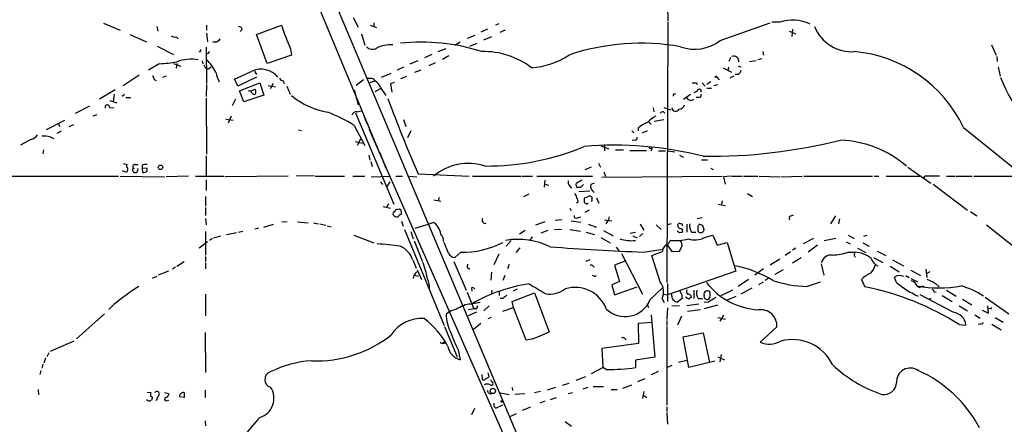
# Model space of a CAD drawing. Extents: x 3 to 1058, y 8 to 910.
# Drawn here: x 195 to 366, y 734 to 804 of the extents above; entities that cross this region are included whole.
import ezdxf

# ---------------------------------------------------------------- set-up
doc = ezdxf.new("R2010")
doc.units = 0
doc.header["$MEASUREMENT"] = 0
doc.layers.add('MAIN', color=5, linetype='CONTINUOUS')

msp = doc.modelspace()

# ---------------------------------------------------------------- linework, layer by layer
at = {"layer": 'MAIN'}
for p, q in [((226.06, 856.996), (257.556, 781.558)), ((228.9387, 856.996), (313.7747, 656.082)), ((307.594, 806.6193), (307.6787, 803.91)), ((209.8887, 803.5713), (212.7673, 802.386)), ((253.1533, 804.5873), (254, 802.894)), ((256.7093, 803.656), (256.7093, 803.0633)), ((307.6787, 803.7406), (307.5093, 758.698)), ((316.738, 800.608), (325.374, 803.656)), ((327.0673, 803.7406), (325.7127, 803.7406)), ((219.1173, 802.9786), (219.2867, 802.2166)), ((227.7533, 803.2326), (227.7533, 802.386)), ((227.7533, 801.878), (227.9227, 800.354)), ((233.934, 802.4706), (233.5953, 802.132)), ((236.3893, 801.624), (240.7073, 803.2326)), ((256.1167, 803.2326), (257.2173, 802.8093)), ((276.4367, 802.5553), (275.2513, 802.0473)), ((278.384, 803.4866), (277.7913, 803.2326)), ((279.4847, 802.386), (278.5533, 801.9626)), ((328.676, 802.2166), (329.8613, 801.7086)), ((329.2687, 802.5553), (329.184, 801.2853)), ((214.4607, 801.624), (217.3393, 800.354)), ((222.504, 801.2006), (222.8427, 800.862)), ((229.362, 800.2693), (228.854, 800.2693)), ((238.252, 796.6286), (236.3893, 801.624)), ((254.5927, 801.7086), (255.1853, 799.7613)), ((270.764, 799.7613), (271.6953, 800.354)), ((274.2353, 801.4546), (272.8807, 800.9466)), ((275.7593, 800.6926), (277.1987, 801.2853)), ((219.202, 799.592), (221.996, 798.1526)), ((227.6687, 799.4226), (227.7533, 793.1573)), ((242.316, 799.084), (242.4853, 798.068)), ((267.8853, 798.6606), (269.24, 799.1686)), ((273.3887, 799.592), (274.6587, 800.1)), ((324.104, 798.6606), (324.2733, 798.068)), ((363.728, 799.846), (364.5747, 798.068)), ((226.9913, 797.052), (227.076, 796.544)), ((242.4853, 798.068), (238.252, 796.6286)), ((264.3293, 797.052), (262.9747, 796.4593)), ((266.7847, 798.1526), (265.5147, 797.56)), ((269.748, 797.8986), (268.6473, 797.306)), ((318.516, 797.6446), (318.262, 796.9673)), ((323.0033, 797.052), (321.818, 796.8826)), ((323.9347, 797.3906), (323.2573, 797.2213)), ((364.6593, 797.814), (364.744, 796.9673)), ((219.5407, 796.544), (217.678, 795.4433)), ((221.996, 796.6286), (223.266, 796.1206)), ((222.5887, 796.6286), (222.504, 795.782)), ((227.2453, 796.3746), (227.584, 795.782)), ((227.9227, 795.6126), (227.584, 795.782)), ((236.0507, 795.274), (236.3893, 794.6813)), ((261.874, 795.9513), (260.7733, 795.4433)), ((263.8213, 795.1046), (264.922, 795.528)), ((267.3773, 796.7133), (266.2767, 796.2053)), ((317.246, 795.8666), (318.6853, 795.1046)), ((318.1773, 795.9513), (318.0927, 795.3586)), ((319.8707, 796.2053), (320.294, 795.9513)), ((364.9133, 795.9513), (365.252, 794.4273)), ((216.0693, 794.5966), (213.2753, 792.734)), ((218.694, 793.8346), (219.0327, 793.6653)), ((220.726, 794.4273), (220.1333, 794.1733)), ((233.172, 792.6493), (232.5793, 793.9193)), ((236.3893, 794.258), (233.172, 792.6493)), ((241.046, 793.5806), (241.2153, 793.1573)), ((254.9313, 793.75), (253.6613, 792.8186)), ((256.1167, 793.3266), (256.8787, 793.5806)), ((256.6247, 793.9193), (256.8787, 793.5806)), ((258.064, 794.258), (259.7573, 794.9353)), ((260.2653, 793.3266), (259.588, 793.0726)), ((262.382, 794.3426), (261.366, 793.9193)), ((315.1293, 793.4113), (314.452, 792.988)), ((316.1453, 794.258), (316.5687, 793.75)), ((319.1087, 794.4273), (318.4313, 794.0886)), ((211.9207, 792.0566), (209.2113, 790.448)), ((227.7533, 792.988), (227.6687, 790.8713)), ((233.426, 791.8873), (236.982, 793.242)), ((234.188, 789.94), (233.426, 791.8873)), ((235.3733, 791.8873), (234.95, 791.8026)), ((235.458, 791.8873), (236.1353, 792.1413)), ((236.982, 793.242), (237.6593, 791.1253)), ((238.4213, 792.8186), (239.6913, 792.5646)), ((239.268, 793.1573), (238.76, 792.226)), ((241.6387, 792.6493), (242.2313, 791.2946)), ((253.3227, 792.0566), (254, 789.432)), ((257.81, 792.226), (256.8787, 791.718)), ((257.81, 792.48), (258.826, 791.0406)), ((259.588, 793.0726), (259.842, 791.6333)), ((312.7587, 791.8026), (312.166, 791.5486)), ((312.5893, 793.242), (312.7587, 792.988)), ((313.6053, 793.242), (314.1133, 792.6493)), ((314.452, 792.3106), (315.214, 792.3106)), ((316.3147, 792.9033), (315.6373, 792.734)), ((210.9893, 790.194), (212.1747, 789.7706)), ((211.7513, 791.2946), (211.582, 789.94)), ((213.5293, 791.21), (213.106, 790.8713)), ((213.7833, 790.702), (214.63, 790.702)), ((227.6687, 790.6173), (227.7533, 780.8806)), ((232.7487, 790.448), (232.156, 789.2626)), ((237.6593, 791.1253), (234.188, 789.94)), ((308.7793, 791.2946), (309.0333, 791.3793)), ((311.5733, 791.21), (310.388, 790.3633)), ((311.7427, 790.194), (312.166, 790.448)), ((313.0127, 790.702), (312.5893, 790.702)), ((205.0627, 787.9926), (207.518, 789.2626)), ((210.9047, 789.0086), (211.6667, 788.924)), ((253.8307, 788.2466), (254.508, 788.416)), ((305.1387, 788.924), (305.2233, 788.2466)), ((306.9167, 788.2466), (307.1707, 787.9926)), ((307.0013, 789.0086), (308.1867, 788.5853)), ((199.9827, 785.1986), (203.2, 786.8073)), ((208.7033, 787.7386), (208.026, 787.4846)), ((231.0553, 786.9766), (232.3253, 786.8073)), ((231.9867, 787.4846), (231.4787, 786.2993)), ((253.5767, 788.0773), (260.1807, 772.2446)), ((254.9313, 787.7386), (255.524, 786.2146)), ((261.874, 786.892), (262.2973, 785.7066)), ((304.292, 786.5533), (304.8, 786.0453)), ((305.308, 786.638), (307.0013, 786.892)), ((201.8453, 784.5213), (202.6073, 784.9446)), ((202.0993, 786.13), (202.2687, 785.7066)), ((203.962, 785.7066), (204.724, 786.0453)), ((243.6707, 785.114), (244.1787, 785.0293)), ((253.3227, 785.876), (255.1853, 782.4046)), ((255.9473, 785.1986), (288.2053, 711.962)), ((263.144, 784.9446), (262.5513, 783.7593)), ((301.4133, 784.9446), (301.752, 784.606)), ((302.514, 785.4526), (302.514, 784.9446)), ((303.276, 784.606), (304.1227, 785.0293)), ((358.902, 785.5373), (369.316, 777.1553)), ((197.2733, 783.4206), (195.4953, 782.4893)), ((200.66, 783.9286), (201.2527, 783.59)), ((254.4233, 783.5053), (253.8307, 782.4046)), ((302.006, 783.336), (301.498, 783.2513)), ((199.4747, 781.6426), (199.39, 780.9653)), ((253.492, 783.082), (254.762, 782.828)), ((296.0793, 782.32), (297.434, 781.812)), ((296.672, 782.574), (296.672, 781.4733)), ((298.6193, 781.6426), (299.974, 781.6426)), ((301.0747, 781.558), (303.9533, 781.558)), ((304.8847, 781.9813), (304.8, 781.4733)), ((306.07, 781.4733), (307.2553, 781.4733)), ((307.6787, 781.4733), (308.864, 781.304)), ((227.6687, 780.6266), (227.6687, 777.0706)), ((255.8627, 780.7113), (256.032, 779.8646)), ((257.7253, 781.304), (258.826, 778.51)), ((309.7107, 780.7113), (310.388, 780.3726)), ((313.5207, 779.9493), (314.5367, 779.9493)), ((213.868, 777.748), (213.1907, 778.002)), ((213.36, 779.272), (213.9527, 779.1026)), ((215.392, 779.1026), (215.9, 779.1026)), ((216.5773, 778.9333), (216.5773, 778.51)), ((216.5773, 778.51), (216.662, 777.748)), ((217.424, 778.4253), (216.5773, 778.51)), ((217.424, 778.002), (217.424, 778.4253)), ((256.2013, 779.6106), (256.4553, 778.764)), ((294.386, 778.6793), (293.2853, 778.1713)), ((295.656, 779.3566), (295.9947, 778.6793)), ((315.1293, 778.51), (315.5527, 778.256)), ((349.25, 778.6793), (353.2293, 775.8853)), ((166.7933, 777.1553), (212.5133, 777.0706)), ((212.7673, 777.0706), (220.472, 776.986)), ((213.9527, 777.9173), (213.868, 777.748)), ((224.6207, 777.0706), (220.726, 776.986)), ((225.806, 777.0706), (230.8013, 777.0706)), ((227.6687, 776.478), (227.6687, 774.6153)), ((241.8927, 777.0706), (230.9707, 776.986)), ((246.38, 777.1553), (243.2473, 777.0706)), ((246.5493, 777.0706), (251.6293, 777.0706)), ((253.0687, 777.0706), (255.1853, 777.0706)), ((256.286, 776.986), (259.588, 777.0706)), ((260.5193, 777.0706), (261.7047, 777.0706)), ((262.89, 777.0706), (264.16, 776.986)), ((264.414, 777.494), (273.2193, 777.0706)), ((273.812, 777.0706), (282.194, 777.0706)), ((282.3633, 777.0706), (284.226, 777.0706)), ((284.988, 777.0706), (294.64, 777.0706)), ((286.3427, 776.3933), (286.258, 775.208)), ((291.7613, 775.8853), (292.7773, 776.478)), ((296.2487, 776.9013), (317.0767, 777.0706)), ((296.5873, 777.8326), (296.8413, 777.0706)), ((318.516, 777.0706), (317.3307, 776.986)), ((317.3307, 776.986), (317.5847, 775.716)), ((318.6853, 777.0706), (320.548, 777.0706)), ((320.802, 777.0706), (323.2573, 777.0706)), ((323.5113, 777.0706), (327.0673, 776.986)), ((327.2367, 776.986), (330.962, 777.0706)), ((331.216, 777.0706), (343.154, 777.0706)), ((343.408, 777.0706), (344.2547, 777.0706)), ((345.5247, 777.0706), (351.282, 777.0706)), ((352.2133, 777.0706), (351.9593, 776.8166)), ((355.9387, 777.0706), (357.4627, 777.0706)), ((357.632, 777.0706), (360.426, 777.0706)), ((360.68, 777.0706), (368.3, 777.0706)), ((257.8947, 776.1393), (258.2333, 775.6313)), ((259.5033, 776.1393), (258.9953, 775.2926)), ((286.3427, 775.716), (287.02, 775.5466)), ((290.6607, 775.3773), (290.9993, 775.0386)), ((292.5233, 775.1233), (292.0153, 775.1233)), ((294.894, 775.8853), (294.3013, 775.6313)), ((353.6527, 775.716), (359.5793, 771.2286)), ((227.584, 773.5993), (227.584, 771.906)), ((267.1233, 773.0066), (268.3087, 772.7526)), ((268.0547, 773.43), (267.8853, 772.8373)), ((282.702, 773.5993), (283.6333, 774.0226)), ((292.2693, 774.446), (294.132, 774.5306)), ((293.624, 773.43), (293.2007, 773.2606)), ((294.5553, 773.0066), (294.5553, 773.43)), ((295.3173, 773.3453), (295.7407, 772.414)), ((321.4793, 774.1073), (322.326, 773.5993)), ((227.584, 771.652), (227.584, 770.2973)), ((258.318, 771.8213), (259.588, 771.5673)), ((259.2493, 772.3293), (258.9107, 771.652)), ((260.858, 771.3133), (261.112, 771.398)), ((290.6607, 771.5673), (290.9147, 771.144)), ((292.1, 772.4986), (291.846, 772.4986)), ((294.0473, 771.2286), (293.2853, 770.8053)), ((293.7087, 772.3293), (293.878, 772.414)), ((316.3993, 772.2446), (317.5847, 771.9906)), ((317.0767, 772.8373), (316.992, 772.2446)), ((227.584, 769.7893), (227.6687, 768.6886)), ((289.306, 769.5353), (288.1207, 769.4506)), ((292.0153, 769.874), (292.608, 770.0433)), ((296.672, 769.5353), (297.942, 769.366)), ((312.7587, 769.7893), (313.6053, 769.9586)), ((329.0993, 770.2126), (329.438, 770.382)), ((336.7193, 770.2126), (335.8727, 768.858)), ((337.3967, 769.7046), (337.2273, 768.858)), ((360.0873, 770.9746), (361.188, 770.2126)), ((236.8127, 768.096), (236.1353, 767.9266)), ((237.6593, 768.2653), (239.3527, 768.7733)), ((241.7233, 769.1966), (240.792, 769.112)), ((243.5013, 769.1966), (245.364, 769.0273)), ((246.2953, 769.0273), (247.142, 768.858)), ((247.396, 768.858), (248.412, 768.604)), ((248.666, 768.5193), (249.3433, 768.35)), ((261.5353, 769.2813), (261.7893, 768.4346)), ((262.0433, 767.842), (268.9013, 751.2473)), ((263.906, 768.096), (266.3613, 768.858)), ((266.3613, 768.858), (267.0387, 769.112)), ((286.3427, 769.1966), (284.734, 768.604)), ((288.036, 767.842), (289.306, 767.9266)), ((290.6607, 767.842), (292.5233, 767.588)), ((290.9147, 769.366), (292.608, 769.112)), ((293.878, 768.7733), (295.3173, 768.2653)), ((297.18, 769.1966), (296.926, 768.858)), ((302.8527, 768.7733), (303.53, 767.7573)), ((305.6467, 768.6886), (306.4933, 767.842)), ((308.2713, 768.858), (307.594, 768.6886)), ((310.9807, 768.7733), (310.9807, 767.4186)), ((312.8433, 768.4346), (312.8433, 767.6726)), ((313.7747, 768.5193), (313.182, 768.7733)), ((362.8813, 768.6886), (374.65, 759.2906)), ((227.584, 767.5033), (227.584, 763.4393)), ((228.7693, 766.318), (228.2613, 765.9793)), ((229.0233, 766.4026), (230.2087, 766.7413)), ((231.2247, 766.9953), (232.918, 767.334)), ((233.2567, 767.4186), (234.0187, 767.588)), ((253.238, 766.9106), (256.7093, 765.556)), ((263.144, 767.5033), (263.5673, 766.2333)), ((282.956, 767.6726), (281.94, 767.08)), ((284.1413, 766.572), (283.718, 765.9793)), ((286.8507, 767.6726), (285.6653, 767.2493)), ((293.5393, 767.4186), (294.9787, 766.9953)), ((296.0793, 766.4873), (297.688, 765.556)), ((296.5027, 767.6726), (298.196, 766.7413)), ((301.1593, 767.2493), (302.0907, 767.4186)), ((301.5827, 766.7413), (302.3447, 766.4026)), ((303.3607, 767.1646), (302.768, 766.6566)), ((309.626, 767.334), (310.134, 767.4186)), ((311.7427, 767.4186), (312.5047, 767.4186)), ((314.0287, 766.4873), (315.468, 766.9106)), ((315.468, 766.9106), (316.23, 765.1326)), ((332.9093, 766.318), (331.1313, 765.3866)), ((336.804, 766.318), (334.772, 765.8946)), ((338.9207, 766.9106), (339.9367, 766.318)), ((342.138, 766.826), (341.5453, 766.6566)), ((226.4833, 764.7093), (227.9227, 765.81)), ((263.7367, 765.8946), (265.0913, 762.4233)), ((269.6633, 763.778), (268.9013, 765.6406)), ((280.5007, 765.9793), (279.654, 764.9633)), ((282.0247, 764.7093), (281.3473, 763.8626)), ((298.704, 764.794), (299.212, 764.1166)), ((303.4453, 763.9473), (306.832, 764.4553)), ((307.594, 765.1326), (308.356, 764.032)), ((307.7633, 765.3866), (308.102, 765.9793)), ((316.23, 765.1326), (317.9233, 765.6406)), ((317.9233, 765.6406), (319.4473, 760.6453)), ((329.8613, 764.6246), (329.2687, 764.286)), ((333.5867, 765.1326), (331.978, 763.9473)), ((338.582, 765.7253), (339.2593, 765.3866)), ((340.5293, 764.6246), (341.9687, 763.8626)), ((341.4607, 765.556), (342.5613, 764.9633)), ((227.584, 763.1853), (227.584, 762.3386)), ((271.78, 763.9473), (270.764, 763.016)), ((278.384, 763.6086), (277.5373, 761.746)), ((299.6353, 763.6933), (303.276, 756.666)), ((306.324, 758.7826), (304.8847, 763.3546)), ((308.356, 764.032), (309.7107, 764.1166)), ((325.374, 761.746), (327.0673, 762.762)), ((327.9987, 763.4393), (328.93, 764.032)), ((329.2687, 762.0846), (330.7927, 763.016)), ((338.9207, 763.9473), (340.106, 763.9473)), ((339.9367, 763.4393), (340.106, 763.1006)), ((343.3233, 763.016), (344.932, 762.1693)), ((343.916, 764.1166), (345.44, 763.3546)), ((222.3347, 761.3226), (221.8267, 760.984)), ((222.5887, 761.492), (223.8587, 762.3386)), ((227.584, 762.0846), (227.584, 761.0686)), ((263.4827, 762.5926), (264.0753, 761.1533)), ((270.5947, 762.3386), (272.7113, 757.3433)), ((280.162, 761.8306), (279.908, 761.0686)), ((294.132, 762.5926), (293.4547, 762.3386)), ((294.7247, 761.492), (294.894, 761.3226)), ((300.3973, 762.4233), (298.45, 761.6613)), ((298.45, 761.6613), (299.2967, 758.8673)), ((324.2733, 761.0686), (322.7493, 759.968)), ((334.264, 761.9153), (334.6873, 759.968)), ((346.202, 761.492), (347.726, 760.5606)), ((346.6253, 762.5926), (348.488, 761.5766)), ((352.3827, 760.984), (352.552, 759.5446)), ((218.3553, 759.46), (219.202, 759.7986)), ((221.1493, 760.6453), (219.3713, 759.968)), ((263.652, 759.8833), (263.5673, 759.3753)), ((263.8213, 759.968), (264.414, 759.7986)), ((264.2447, 760.8993), (265.0067, 759.206)), ((277.114, 760.476), (277.0293, 759.1213)), ((279.4, 759.8833), (279.0613, 759.0366)), ((294.894, 759.7986), (294.64, 759.8833)), ((319.4473, 760.6453), (307.594, 756.5813)), ((321.6487, 759.206), (319.8707, 758.0206)), ((325.0353, 759.3753), (324.5273, 759.0366)), ((327.66, 760.8993), (326.2207, 760.0526)), ((341.2067, 759.206), (341.7993, 757.936)), ((347.3027, 758.698), (346.964, 759.6293)), ((348.9113, 759.8833), (349.504, 759.5446)), ((349.758, 760.8146), (351.4513, 759.8833)), ((349.758, 759.3753), (350.9433, 758.7826)), ((353.06, 760.5606), (352.552, 760.222)), ((273.6427, 757.7666), (273.7273, 757.174)), ((280.924, 757.2586), (281.6013, 757.5973)), ((299.2967, 758.8673), (297.942, 758.2746)), ((297.942, 758.2746), (298.45, 756.5813)), ((298.45, 756.5813), (302.3447, 757.936)), ((304.6307, 755.7346), (306.6627, 757.682)), ((307.594, 758.5286), (307.594, 755.396)), ((322.2413, 757.682), (320.294, 756.666)), ((323.4267, 758.3593), (324.2733, 758.7826)), ((331.724, 758.0206), (334.0947, 758.7826)), ((351.7053, 758.1053), (352.1287, 757.936)), ((354.076, 758.5286), (354.6687, 757.936)), ((227.584, 756.666), (227.584, 752.9406)), ((272.8807, 757.0046), (274.066, 754.126)), ((277.1987, 757.3433), (277.114, 756.666)), ((278.4687, 757.0893), (278.4687, 756.412)), ((279.4, 756.2426), (279.8233, 756.4966)), ((280.67, 755.396), (284.5647, 756.92)), ((284.5647, 756.92), (287.1047, 750.1466)), ((307.086, 755.142), (306.6627, 755.904)), ((307.0013, 756.666), (307.594, 756.5813)), ((308.356, 756.3273), (308.356, 756.666)), ((310.134, 755.904), (309.372, 755.3113)), ((310.0493, 756.7506), (310.134, 755.904)), ((311.3193, 755.8193), (310.7267, 756.158)), ((312.166, 757.3433), (312.166, 755.904)), ((312.928, 755.904), (313.69, 755.904)), ((316.9073, 756.412), (318.9393, 757.428)), ((319.4473, 756.2426), (317.9233, 755.65)), ((357.124, 753.5333), (351.3667, 756.5813)), ((353.06, 755.904), (353.06, 755.65)), ((353.822, 757.0893), (354.1607, 757.0046)), ((355.1767, 756.412), (356.9547, 755.396)), ((355.9387, 757.3433), (357.632, 756.3273)), ((358.7327, 755.8193), (360.3413, 754.8033)), ((362.6273, 756.158), (366.776, 753.2793)), ((211.6667, 754.888), (210.82, 754.0413)), ((274.066, 754.126), (273.1347, 753.9566)), ((274.4893, 754.126), (274.066, 754.126)), ((276.6907, 754.634), (275.7593, 753.7873)), ((279.0613, 753.7026), (280.924, 754.38)), ((280.924, 754.38), (280.67, 755.396)), ((283.1253, 748.7073), (280.924, 754.38)), ((304.038, 755.0573), (304.292, 754.38)), ((307.594, 754.2953), (307.5093, 752.2633)), ((308.356, 754.7186), (309.7107, 754.634)), ((310.9807, 754.7186), (313.0127, 754.9726)), ((314.706, 755.3113), (313.944, 755.2266)), ((314.0287, 754.2106), (316.3147, 754.8033)), ((358.14, 754.634), (359.5793, 753.7873)), ((363.22, 753.364), (363.1353, 754.634)), ((363.5587, 754.2106), (363.3047, 754.126)), ((210.058, 753.2793), (205.232, 748.9613)), ((270.0867, 753.7873), (269.24, 753.1946)), ((274.4893, 753.5333), (273.05, 752.9406)), ((276.5213, 752.4326), (277.114, 752.6866)), ((304.8, 753.11), (305.3927, 745.744)), ((310.0493, 752.856), (309.372, 751.332)), ((311.0653, 753.7026), (313.3513, 754.0413)), ((316.3147, 752.602), (317.6693, 752.348)), ((317.3307, 753.0253), (316.6533, 752.0093)), ((360.8493, 753.11), (361.7807, 752.5173)), ((362.1193, 753.872), (363.22, 753.364)), ((364.4053, 752.602), (365.76, 751.84)), ((268.986, 751.078), (271.1873, 745.8286)), ((275.2513, 751.586), (273.9813, 750.57)), ((304.8847, 751.7553), (302.514, 751.586)), ((302.514, 751.586), (302.5987, 748.1146)), ((307.5093, 752.094), (307.5093, 751.2473)), ((307.5093, 751.078), (307.5093, 737.4466)), ((326.5593, 750.9933), (323.6807, 748.3686)), ((358.14, 751.4166), (359.3253, 751.332)), ((361.8653, 751.5013), (361.442, 751.4166)), ((363.8127, 751.5013), (365.4213, 750.4853)), ((227.4993, 750.062), (227.584, 743.1193)), ((300.228, 749.046), (300.3127, 748.792)), ((310.3033, 749.3), (313.7747, 749.9773)), ((311.3193, 743.966), (310.3033, 749.3)), ((313.7747, 749.9773), (314.8753, 744.8126)), ((204.724, 748.538), (200.66, 746.76)), ((283.972, 748.8766), (283.1253, 748.7073)), ((302.5987, 748.1146), (296.2487, 747.268)), ((296.2487, 747.268), (296.418, 743.966)), ((199.8133, 745.5746), (199.5593, 744.728)), ((200.406, 746.506), (200.0673, 745.8286)), ((271.3567, 747.014), (271.6953, 745.3206)), ((305.3927, 745.744), (302.0907, 745.236)), ((316.3147, 745.8286), (317.5, 745.3206)), ((316.9073, 746.252), (316.6533, 744.982)), ((199.39, 744.5586), (199.2207, 743.8813)), ((294.4707, 742.95), (296.418, 743.966)), ((297.0107, 743.6273), (296.418, 743.966)), ((302.0907, 745.236), (302.0907, 743.966)), ((307.594, 744.0506), (308.4407, 744.3893)), ((309.5413, 744.8973), (310.9807, 745.236)), ((315.8067, 745.0666), (311.3193, 743.966)), ((199.0513, 743.458), (198.882, 742.7806)), ((275.4207, 742.7806), (275.5053, 741.934)), ((276.098, 742.0186), (276.6907, 742.3573)), ((276.6907, 742.3573), (276.5213, 743.0346)), ((291.7613, 741.7646), (293.4547, 742.442)), ((305.9853, 743.2886), (304.8, 742.696)), ((277.1987, 741.5106), (277.0293, 741.8493)), ((280.67, 740.4946), (280.7547, 739.9866)), ((288.2053, 740.4946), (286.766, 740.0713)), ((289.3907, 740.918), (290.576, 741.2566)), ((293.7933, 740.4946), (292.9467, 740.2406)), ((294.7247, 740.664), (296.5027, 740.664)), ((299.8893, 740.41), (301.4133, 741.0026)), ((303.6993, 742.0186), (302.4293, 741.5106)), ((198.5433, 740.156), (198.628, 739.2246)), ((217.424, 739.7326), (218.1013, 739.648)), ((219.2867, 738.9706), (219.0327, 738.2086)), ((220.472, 739.648), (221.234, 739.4786)), ((223.8587, 738.8013), (223.0967, 738.886)), ((227.4993, 740.0713), (227.4993, 738.8013)), ((276.86, 739.394), (277.1987, 739.4786)), ((278.638, 739.5633), (280.162, 739.3093)), ((282.8713, 739.394), (281.178, 739.3093)), ((285.5807, 739.8173), (284.5647, 739.5633)), ((287.3587, 738.4626), (288.3747, 738.8013)), ((290.4067, 739.4786), (291.1687, 739.648)), ((297.8573, 740.156), (298.8733, 740.156)), ((303.53, 739.8173), (303.276, 738.632)), ((303.3607, 739.2246), (304.038, 738.8013)), ((218.2707, 738.4626), (218.186, 738.2933)), ((220.8107, 738.2086), (221.234, 738.2933)), ((277.5373, 737.2773), (277.876, 736.9386)), ((277.876, 736.9386), (279.0613, 737.5313)), ((283.8873, 737.108), (282.448, 736.5153)), ((286.3427, 738.124), (285.496, 737.7853)), ((307.5093, 737.1926), (307.5093, 736.346)), ((274.1507, 736.854), (273.6427, 735.7533)), ((280.3313, 735.4993), (281.432, 736.0073)), ((307.5093, 736.1766), (307.594, 734.1446)), ((227.4993, 734.7373), (227.584, 733.8906)), ((289.8987, 734.6526), (290.9993, 733.806))]:
    msp.add_line(p, q, dxfattribs=at)
for centre, radius in [((316.0183, 794.3003), 0.1338), ((219.7664, 778.6229), 0.3991), ((268.859, 748.2417), 0.1338), ((277.3491, 739.9208), 0.4553), ((278.9131, 738.1028), 0.1496)]:
    msp.add_circle(centre, radius, dxfattribs=at)
for centre, radius, start, end in [((329.2864, 797.2832), 6.8281, 63.653355, 108.965399), ((233.3413, 802.3859), 0.5987, 8.132809, 98.123335), ((283.6271, 817.4894), 45.2257, 198.375096, 204.014482), ((339.5248, 805.6026), 6.9597, 202.149658, 274.090896), ((222.2925, 802.3442), 1.163, 236.894758, 280.478021), ((228.5586, 802.0884), 1.9886, 293.828505, 321.923362), ((265.0261, 766.5011), 33.7977, 72.08812, 96.217007), ((312.3508, 806.0279), 6.973, 249.24719, 308.988835), ((226.568, 798.8723), 0.2116, 216.875312, 36.875312), ((227.8062, 798.7559), 0.4552, 252.416941, 358.665732), ((256.4879, 800.4973), 1.4421, 223.353474, 300.384563), ((259.7715, 794.0946), 5.7564, 87.612481, 116.34115), ((275.7808, 785.0302), 13.6352, 52.630556, 91.513339), ((303.0184, 760.6276), 39.4805, 79.991339, 108.499611), ((337.9304, 775.5088), 23.246, 25.556862, 84.839467), ((216.5715, 837.1601), 40.7245, 274.181114, 278.496782), ((225.0659, 790.2928), 7.04, 79.788257, 110.601958), ((220.1964, 790.0952), 10.4452, 28.658528, 43.657446), ((283.2385, 808.7629), 12.9222, 273.63024, 304.143355), ((319.0663, 796.9711), 0.8935, 354.314933, 109.367824), ((227.5837, 796.7135), 1.1519, 287.115163, 323.973724), ((233.4676, 795.5913), 4.1343, 186.7606, 211.822493), ((-104.5675, 1556.5873), 833.8648, 293.8484167, 294.0776023), ((237.2011, 791.8071), 3.8074, 40.070313, 114.415684), ((319.6013, 795.5088), 0.7802, 252.192098, 355.183907), ((387.8645, 878.8432), 189.3281, 206.450446, 206.679643), ((241.1248, 794.3911), 0.8144, 201.805329, 264.446932), ((255.947, 791.6299), 2.3876, 73.510381, 96.099568), ((256.3049, 792.1508), 1.5406, 12.337611, 68.133675), ((393.0557, 805.144), 29.8111, 201.592801, 236.489466), ((236.3469, 792.1837), 1.0178, 196.932197, 253.080214), ((235.694, 791.7119), 0.6157, 305.401383, 44.216978), ((312.2507, 962.5418), 169.3001, 269.885375, 270.114592), ((313.1155, 791.7906), 0.357, 333.858397, 178.073738), ((251.0351, 801.3918), 13.4256, 230.444252, 260.203294), ((483.639, 873.3293), 239.2572, 200.246351, 203.612783), ((308.7793, 791.083), 0.2116, 90, 216.875312), ((311.8271, 791.2943), 1.1035, 212.461635, 265.613639), ((312.9939, 791.1629), 0.4613, 272.335786, 16.588605), ((210.5321, 789.0594), 0.376, 352.236206, 215.833535), ((253.7819, 787.295), 0.9528, 87.064327, 157.86583), ((306.9754, 787.2911), 0.9573, 93.51548, 132.879217), ((309.0333, 789.0087), 0.6826, 187.12814, 330.254078), ((309.5077, 789.7647), 1.1011, 276.167798, 342.412536), ((239.5035, 763.9525), 25.9155, 57.775239, 69.094855), ((309.027, 781.4619), 6.9483, 119.912824, 134.896212), ((307.0408, 779.4889), 7.4872, 112.938742, 127.200642), ((196.5957, 785.6225), 2.3038, 287.104923, 323.966775), ((199.6019, 778.2198), 5.806, 79.499646, 93.764514), ((301.8959, 783.7763), 0.4539, 284.039305, 8.578205), ((314.8765, 873.8503), 93.3148, 269.323473, 284.072535), ((336.8497, 764.7109), 18.6389, 49.332721, 87.797555), ((276.1796, 823.3106), 44.4623, 269.785699, 292.508517), ((298.3961, 719.5245), 62.9256, 75.854023, 94.735966), ((304.6912, 782.1386), 0.2494, 157.187518, 320.891653), ((214.2643, 778.8447), 0.4045, 140.386678, 235.854122), ((213.7256, 778.2521), 0.4046, 304.14965, 39.604292), ((215.392, 778.2023), 0.4784, 152.219149, 27.780851), ((215.3074, 778.7639), 0.349, 75.975698, 255.955794), ((217.2122, 777.9597), 1.1624, 79.501163, 123.109008), ((216.8315, 778.5095), 0.7801, 257.451277, 319.418621), ((273.1401, 769.8122), 9.4822, 72.361497, 130.050358), ((291.3097, 776.0546), 0.938, 164.289525, 226.222366), ((353.4833, 142.0711), 635.0008, 89.8854085, 90.1145915), ((292.3964, 775.6736), 0.6694, 161.565051, 235.296185), ((419.8022, 648.3524), 179.6407, 134.885431, 135.114569), ((295.6762, 775.4258), 1.3902, 171.499192, 235.758941), ((290.3041, 772.9401), 1.6763, 13.988163, 44.129898), ((290.9574, 772.7104), 1.1621, 349.498468, 33.117088), ((462.5506, 772.9219), 169.3502, 179.885409, 180.114558), ((294.0896, 773.0067), 0.6293, 42.269402, 137.724474), ((294.4707, 772.9219), 0.1197, 224.966157, 45.033843), ((260.7902, 770.8647), 0.4537, 81.405541, 165.982133), ((261.1543, 771.1016), 0.2994, 351.878017, 98.121983), ((293.6662, 772.8793), 0.5516, 212.451277, 274.418621), ((260.4205, 770.5937), 0.3874, 100.48609, 213.119959), ((260.831, 771.0091), 0.9662, 220.470721, 271.601349), ((261.7887, 769.3667), 1.1507, 107.082228, 143.983609), ((260.985, 770.763), 0.552, 327.524828, 32.466416), ((276.0484, 769.4794), 0.5533, 145.939454, 284.046289), ((291.8036, 770.2041), 0.3921, 166.2508, 302.672898), ((296.5329, 769.9466), 0.9905, 310.787625, 5.602387), ((329.0993, 769.7893), 0.4233, 90, 216.875312), ((265.5374, 766.7608), 2.7896, 6.570409, 57.440751), ((309.9647, 768.604), 0.5987, 171.876665, 261.867191), ((309.7107, 768.5193), 0.3787, 63.441716, 153.441716), ((309.9223, 768.5616), 0.2994, 351.878017, 98.121983), ((309.9261, 767.6803), 0.3342, 308.46437, 97.928861), ((313.294, 768.4345), 1.8543, 166.797873, 213.219591), ((397.7126, 683.904), 119.7841, 134.885442, 135.114558), ((313.4071, 767.8687), 0.5376, 264.042316, 357.15303), ((144.5167, 725.8512), 174.5533, 13.919686, 14.148845), ((267.1276, 765.8709), 1.6902, 357.935112, 45.671161), ((281.686, 753.2799), 12.8746, 64.27625, 99.462908), ((301.2998, 772.12), 6.1914, 251.948996, 277.339086), ((308.9061, 775.5073), 9.5619, 265.176047, 284.094957), ((394.0941, 852.1657), 119.7133, 224.893835, 225.123052), ((312.3342, 769.633), 3.5731, 252.078228, 298.310096), ((313.2836, 767.7828), 0.4539, 194.051552, 278.578205), ((253.6708, 712.3354), 53.1753, 81.771521, 86.084378), ((259.843, 761.4203), 3.8238, 17.853074, 67.905041), ((272.2531, 778.4145), 14.4749, 268.127006, 298.056607), ((319.6017, 1185.3579), 421.7202, 265.603579, 267.804421), ((308.0738, 764.0954), 1.328, 103.521408, 182.736367), ((140.53, 849.1053), 189.3283, 333.327124, 333.556307), ((309.0797, 765.2082), 1.0544, 336.868482, 40.618978), ((270.8834, 764.3645), 1.3538, 205.673515, 264.940065), ((136.466, 1229.3432), 495.4899, 289.870989, 290.100172), ((336.0206, 761.6038), 1.8454, 84.068513, 162.155142), ((335.8089, 773.0649), 9.634, 272.393867, 288.844566), ((467.0137, 721.3708), 133.8593, 161.453816, 161.683013), ((339.8275, 759.1439), 4.8115, 50.314117, 86.681719), ((344.7374, 763.3733), 1.9114, 195.995218, 250.05198), ((251.3732, 756.7076), 14.8755, 9.999613, 21.891816), ((273.309, 761.4895), 0.4283, 127.209698, 280.722358), ((294.386, 761.3224), 0.3788, 26.598874, 116.54476), ((315.8066, 742.6959), 19.1972, 58.342717, 79.581967), ((341.0375, 762.1691), 2.5748, 316.332878, 350.542068), ((433.2469, 633.2101), 211.6803, 143.014185, 143.243346), ((263.8644, 757.9785), 2.5258, 351.319719, 31.296764), ((295.021, 759.9679), 0.2117, 233.124688, 0.027065), ((346.0552, 754.0817), 7.0545, 116.567957, 133.415876), ((347.8397, 758.3159), 1.5786, 62.332743, 123.693088), ((543.8238, 1139.9292), 425.9937, 243.320363, 243.549534), ((249.0899, 707.8459), 60.112, 123.416775, 128.503151), ((273.8121, 757.3435), 0.4557, 21.780398, 111.820086), ((287.5483, 731.1567), 27.5667, 98.164699, 119.887109), ((708.4242, 1477.2749), 834.9642, 239.4191671, 239.6483491), ((287.2528, 760.984), 4.2977, 260.074345, 307.999159), ((291.5909, 752.0431), 5.8063, 21.02242, 106.944424), ((304.2241, 757.0763), 2.7057, 334.325166, 39.096016), ((324.0692, 766.1976), 12.2626, 217.704139, 266.60023), ((332.0779, 777.3592), 19.3418, 251.316717, 268.951594), ((332.5064, 710.905), 47.9403, 57.676533, 78.822848), ((357.7932, 771.0704), 16.2212, 229.705545, 245.350922), ((349.7057, 757.7547), 1.2051, 16.913275, 83.47237), ((351.282, 758.331), 0.4797, 208.066164, 331.933836), ((354.6687, 779.2699), 21.5048, 259.795051, 280.204949), ((480.641, 842.0105), 152.6259, 213.578058, 213.807262), ((354.5431, 744.3302), 14.3263, 56.868544, 74.055153), ((278.8496, 756.6237), 0.6694, 251.573171, 325.301058), ((309.0333, 756.2427), 0.6826, 172.88019, 240.261365), ((310.3461, 757.2166), 0.5524, 184.422569, 237.506537), ((311.5129, 757.1014), 0.6244, 148.463431, 224.208421), ((311.1735, 756.1062), 0.5702, 356.69196, 100.939423), ((311.7848, 755.5232), 0.5517, 94.376403, 147.539959), ((314.4804, 756.92), 1.8553, 166.811644, 213.203564), ((314.5116, 756.3382), 0.5892, 164.407189, 298.274411), ((314.5366, 756.6479), 0.6116, 46.192386, 194.322527), ((505.8408, 438.1926), 370.2658, 120.849162, 121.078345), ((313.5749, 756.6277), 1.46, 326.37959, 18.431226), ((353.1447, 756.0733), 0.1893, 243.421413, 333.421413), ((264.7067, 769.0772), 16.2088, 289.385251, 298.907553), ((269.8484, 779.9389), 25.1953, 276.137154, 282.185829), ((273.7878, 754.7774), 0.9573, 317.120783, 356.478547), ((300.2811, 757.4862), 4.689, 225.775925, 338.065172), ((309.2874, 755.9886), 0.6826, 209.738635, 277.119811), ((363.6434, 754.2953), 0.1197, 225, 45.033843), ((265.002, 746.146), 6.3012, 86.105238, 146.339186), ((257.0583, 741.0396), 14.1381, 27.67719, 53.691151), ((276.7884, 753.4611), 7.5531, 182.022016, 207.467136), ((323.7624, 751.1849), 2.8034, 356.081109, 98.62465), ((356.8277, 751.0357), 2.5151, 6.7656, 83.2344), ((361.9331, 751.9499), 0.4537, 261.405541, 345.982133), ((246.8913, 765.7425), 20.6124, 267.401224, 308.622648), ((292.1689, 757.6874), 23.3895, 199.246879, 207.150721), ((275.8188, 773.4869), 25.9257, 288.32963, 295.805488), ((299.8048, 748.1994), 0.9465, 63.440363, 100.316217), ((268.6367, 748.612), 0.4791, 210.531027, 316.801267), ((272.3267, 748.0281), 2.7801, 188.720309, 256.873002), ((325.2905, 751.9842), 3.9578, 245.999588, 299.455067), ((329.2724, 741.092), 7.7193, 25.984472, 105.290728), ((247.288, 725.959), 19.2384, 93.968044, 116.313323), ((297.1653, 779.5741), 35.9471, 269.753584, 277.875321), ((352.088, 761.0998), 22.9888, 226.320288, 251.418929), ((349.6661, 741.5184), 2.37, 54.925193, 184.285417), ((239.1994, 741.9045), 1.3718, 108.68194, 255.015583), ((341.8397, 722.8656), 22.5493, 28.288554, 65.953638), ((235.9165, 738.6632), 3.4994, 287.727144, 33.199173), ((275.7632, 742.2457), 0.4046, 230.395708, 325.850351), ((276.352, 739.5215), 1.5658, 71.068631, 108.931369), ((277.0717, 741.2284), 0.3095, 226.845922, 65.770566), ((345.1014, 741.4895), 2.2064, 261.169533, 356.148439), ((218.737, 739.3093), 0.7203, 151.951376, 208.048624), ((218.0953, 738.6864), 0.2843, 308.087058, 88.790557), ((219.1353, 739.3863), 0.4423, 290.011875, 143.725967), ((220.7684, 738.505), 0.2993, 98.143638, 278.121983), ((220.4239, 739.5571), 0.8139, 291.787031, 354.465227), ((223.4353, 739.0554), 0.3786, 116.565051, 206.578587), ((223.7529, 739.0763), 0.5814, 79.515342, 146.875738), ((435.5085, 739.2246), 211.6502, 179.885381, 180.114592), ((277.1621, 740.1498), 0.8139, 185.534773, 248.212969), ((217.8715, 738.9223), 0.7032, 220.819568, 296.565051), ((404.5372, 737.5313), 127.0002, 179.885409, 180.114592), ((272.1558, 702.8681), 47.8641, 137.296084, 147.05915)]:
    msp.add_arc(centre, radius, start, end, dxfattribs=at)

doc.saveas('drawing.dxf')
